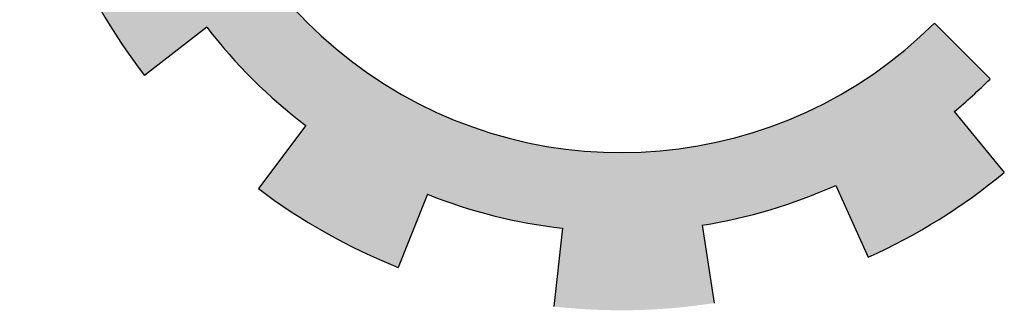
# Model space of a CAD drawing. Units: inches. Extents: x -2351 to 241, y -929 to -96.
# Drawn here: x -69 to -61, y -112 to -110 of the extents above; entities that cross this region are included whole.
import ezdxf

# ---------------------------------------------------------------- set-up
doc = ezdxf.new("R2010")
doc.units = ezdxf.units.IN
doc.header["$MEASUREMENT"] = 0
doc.layers.add('FOUNDATION', color=5, linetype='Continuous')

# ---------------------------------------------------------------- blocks, each defined once
blk = doc.blocks.new('ppu')
at = {"layer": 'FOUNDATION', "linetype": 'Continuous'}
blk.add_hatch(color=7, dxfattribs=at).paths.add_polyline_path([(1.2022, -1.6095, 0.023214), (1.339, -1.4854), (1.1273, -1.2728, -1.71629), (0.3494, 1.563), (0.3494, 2.1768, 0.067004), (-0.261, 2.2063), (-0.2353, 1.9074, 0.067004), (-0.7536, 1.7919), (-0.8574, 2.0734, 0.067004), (-1.3974, 1.7875), (-1.2229, 1.5434, 0.067004), (-1.6097, 1.1797), (-1.8426, 1.3689, 0.067004), (-2.1612, 0.8476), (-1.8867, 0.7267, 0.067004), (-2.0339, 0.2165), (-2.3307, 0.2605, 0.067004), (-2.3389, -0.3505), (-2.041, -0.3144, 0.067004), (-1.9075, -0.8284), (-2.1852, -0.9419, 0.067004), (-1.8806, -1.4716), (-1.6428, -1.2887, 0.067004), (-1.2658, -1.6626), (-1.4468, -1.9019, 0.067004), (-0.9146, -2.2022), (-0.8034, -1.9236, 0.067004), (-0.2884, -2.0529), (-0.322, -2.351, 0.067004), (0.2889, -2.3379), (0.2425, -2.0415, 0.067004), (0.7514, -1.8901), (0.8746, -2.1637, 0.067004), (1.3933, -1.8408)])
at = {"layer": 'FOUNDATION', "color": 7, "linetype": 'Continuous'}
for p, q in [((1.1273, -1.2728), (1.339, -1.4854)), ((-1.6428, -1.2887), (-1.8806, -1.4716)), ((1.2022, -1.6095), (1.3933, -1.8408)), ((-1.2658, -1.6626), (-1.4468, -1.9019)), ((0.7514, -1.8901), (0.8746, -2.1637)), ((-0.8034, -1.9236), (-0.9146, -2.2022)), ((-0.2884, -2.0529), (-0.322, -2.351)), ((0.2425, -2.0415), (0.2889, -2.3379))]:
    blk.add_line(p, q, dxfattribs=at)
for radius, start, end in [(1.6901, 75.7943, 314.8851), (2.2901, 202.2324, 217.5657), (1.9901, 217.5657, 232.8991), (1.9901, 309.5657, 314.8851), (2.2901, 294.2324, 309.5657), (2.2901, 232.8991, 248.2324), (1.9901, 278.8991, 294.2324), (1.9901, 248.2324, 263.5657)]:
    blk.add_arc((-0.0654, -0.0754), radius, start, end, dxfattribs=at)

msp = doc.modelspace()

# ---------------------------------------------------------------- block references
at = {"xscale": 2.251036285112605, "yscale": 2.251036285112605, "zscale": 2.251036285112605}
msp.add_blockref('ppu', (-63.99, -106.7372), dxfattribs=at)

doc.saveas('drawing.dxf')
